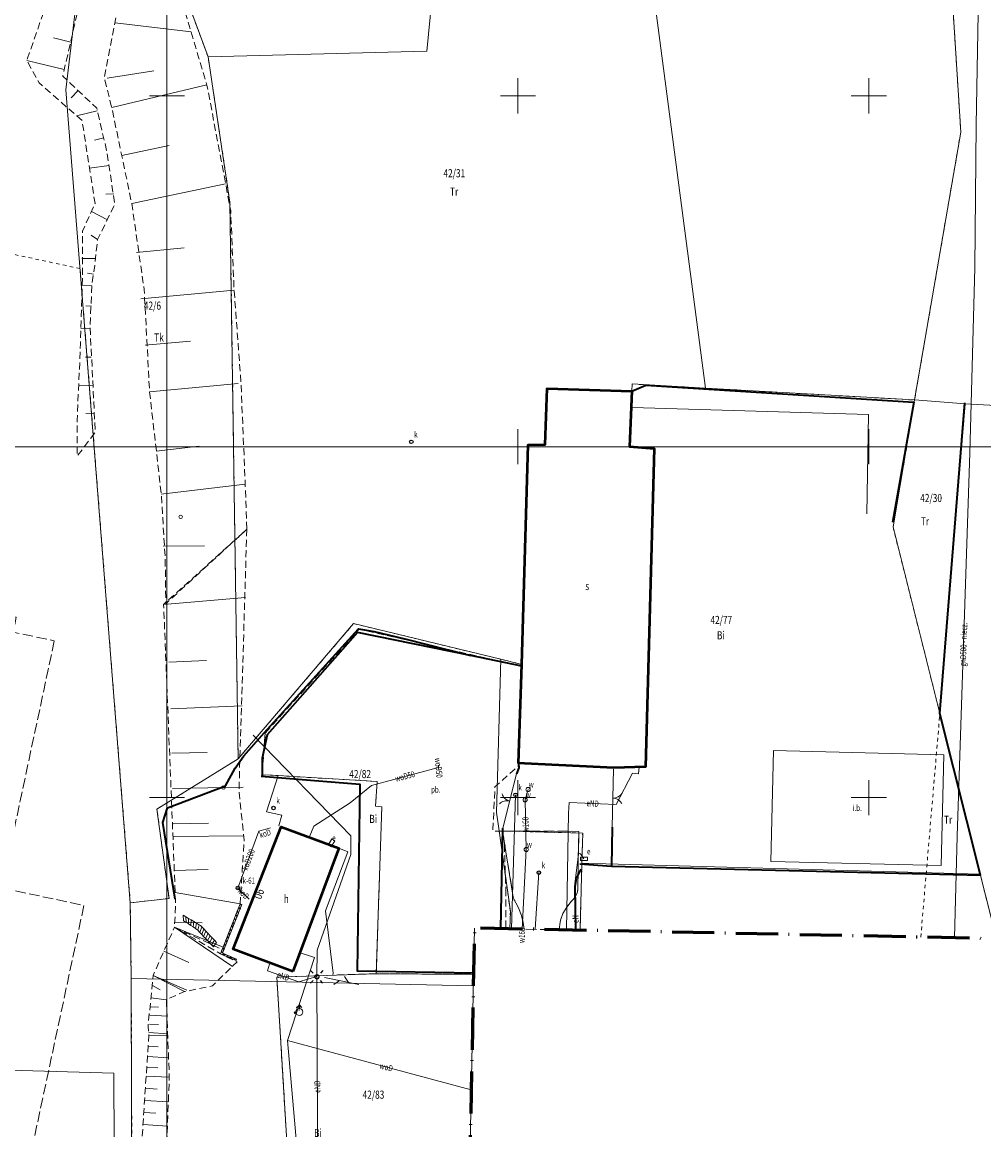
# Model space of a CAD drawing. Extents: x 6570206 to 6570776, y 5569494 to 5570109.
# Drawn here: x 6570379 to 6570516, y 5569653 to 5569811 of the extents above; entities that cross this region are included whole.
import ezdxf
from ezdxf.enums import TextEntityAlignment as Align

# ---------------------------------------------------------------- set-up
doc = ezdxf.new("R2010")
doc.units = 0
doc.header["$MEASUREMENT"] = 0
for name, pattern in [('0.5_0.5', [1.5, 0.5, -0.5, 0.5]), ('1.0_0.5', [1.5, 1, -0.5]), ('1.5_0.5', [2, 1.5, -0.5]), ('GSP', [3, 2, -0.5, 0, -0.5]), ('PRGP01', [3.5, 2, -0.75, 0, -0.75])]:
    doc.linetypes.add(name, pattern=pattern)
doc.layers.get('0').update_dxf_attribs({"linetype": 'CONTINUOUS', "lineweight": 5})
for name, color, linetype in [('BUDOWLE_URZADZENIA_O_TEKSTY', 7, 'CONTINUOUS'), ('ENERG_LINIE', 7, 'CONTINUOUS'), ('ENERG_PUNKTY', 7, 'CONTINUOUS'), ('ENERG_TEKSTY', 7, 'CONTINUOUS'), ('GAZ_LINIE', 7, 'CONTINUOUS'), ('GAZ_TEKSTY', 7, 'CONTINUOUS'), ('GRUNTY_TEKSTY', 7, 'CONTINUOUS'), ('KANAL_LINIE', 7, 'CONTINUOUS'), ('KANAL_PUNKTY', 7, 'CONTINUOUS'), ('KANAL_TEKSTY_LYR', 7, 'CONTINUOUS'), ('KANAL_TEKSTY_P', 7, 'CONTINUOUS'), ('KOM_TRANS_O_TEKSTY', 7, 'CONTINUOUS'), ('LINIE_BUD', 7, 'CONTINUOUS'), ('LINIE_BUD_URZ', 7, 'CONTINUOUS'), ('LINIE_GRUNTY', 7, 'CONTINUOUS'), ('LINIE_TEREN_RZEZBA', 7, 'CONTINUOUS'), ('OBRYSY_BUD_URZ', 7, 'CONTINUOUS'), ('OBRYSY_TEREN_RZEZBA', 7, 'CONTINUOUS'), ('OGRODZENIA_BDOT', 7, 'CONTINUOUS'), ('OTKC', 7, 'CONTINUOUS'), ('OTKJ', 7, 'CONTINUOUS'), ('OTKK', 7, 'CONTINUOUS'), ('OTKS', 7, 'CONTINUOUS'), ('OTKU', 7, 'CONTINUOUS'), ('TEKSTY_BUD', 7, 'CONTINUOUS'), ('TEKSTY_GRUNTY', 7, 'CONTINUOUS'), ('TEL_LINIE', 7, 'CONTINUOUS'), ('TEL_PUNKTY', 7, 'CONTINUOUS'), ('WODA_LINIE', 7, 'CONTINUOUS'), ('WODA_PUNKTY', 7, 'CONTINUOUS'), ('WODA_TEKSTY', 7, 'CONTINUOUS')]:
    doc.layers.add(name, color=color, linetype=linetype)
doc.layers.add('ZAKRES', color=202, linetype='PRGP01', lineweight=70)
doc.styles.get("Standard").update_dxf_attribs({"font": 'romans.shx', "width": 0.75, "oblique": 10})
doc.linetypes.add('902-500', pattern='A,3.75,[4,SYMBOLE.shx,S=1,R=0,X=0,Y=0],3.75', length=7.5)

# ---------------------------------------------------------------- blocks, each defined once
blk = doc.blocks.new('905')
at = {"color": 0, "linetype": 'Continuous', "lineweight": 0}
for centre, start, end in [((-1.5, 0), 0, 60), ((1.5, 0), 120, 180)]:
    blk.add_arc(centre, 1.5, start, end, dxfattribs=at)
blk = doc.blocks.new('G7U')
at = {"linetype": 'Continuous', "lineweight": 13}
h = blk.add_hatch(color=0, dxfattribs=at)
edge = h.paths.add_edge_path()
edge.add_arc((0, 0), 0.188, 0, 360)
blk = doc.blocks.new('506')
at = {"color": 0, "linetype": 'Continuous', "lineweight": 13}
blk.add_circle((0, 0), 0.3, dxfattribs=at)
blk = doc.blocks.new('513')
at = {"color": 0, "linetype": 'Continuous', "lineweight": 13}
for p, q in [((0, 1), (-0.354, 0.646)), ((0, 0.5), (0, 1)), ((0, 1), (0.354, 0.646))]:
    blk.add_line(p, q, dxfattribs=at)
blk.add_circle((0, 0), 0.5, dxfattribs=at)
blk = doc.blocks.new('510')
at = {"color": 0, "linetype": 'Continuous', "lineweight": 0}
blk.add_circle((0, 0), 0.25, dxfattribs=at)
blk = doc.blocks.new('521')
at = {"color": 0, "linetype": 'Continuous', "lineweight": 0}
for p, q in [((0.75, 0), (5.75, 0)), ((2.957, 0), (2.25, -0.707)), ((4.25, 0), (3.543, 0.707))]:
    blk.add_line(p, q, dxfattribs=at)
blk = doc.blocks.new('SUSM01_n')
at = {"color": 0, "linetype": 'ByBlock', "lineweight": -2}
for p, q in [((-0.88, 0.91), (-0.53, 0.55)), ((0.88, 0.91), (0.53, 0.55)), ((-0.88, -0.86), (-0.53, -0.51)), ((0.53, -0.51), (0.88, -0.86))]:
    blk.add_line(p, q, dxfattribs=at)
blk.add_circle((-0.01, 0.01), 0.3)
blk = doc.blocks.new('504')
at = {"color": 0, "linetype": 'Continuous', "lineweight": 13}
blk.add_lwpolyline([(-0.5, 0.25), (0.5, 0.25), (0.5, -0.25), (-0.5, -0.25)], close=True, dxfattribs=at)
blk = doc.blocks.new('SUUS15')
at = {"linetype": 'Continuous', "lineweight": -2}
blk.add_circle((0, 0), 0.25, dxfattribs=at)

msp = doc.modelspace()

# ---------------------------------------------------------------- linework, layer by layer
at = {"color": 7, "linetype": 'Continuous', "lineweight": 18, "flags": 128}
for points in [[(6570294.9, 5569940.09), (6570298.32, 5569952.05), (6570310.33, 5570000), (6570312.02, 5570000), (6570400, 5570000), (6570400, 5569750)], [(6570400, 5569800), (6570400, 5569802.5)], [(6570450, 5569800), (6570450, 5569802.5)], [(6570500, 5569800), (6570500, 5569802.5)], [(6570397.5, 5569800), (6570400, 5569800)], [(6570400, 5569800), (6570402.5, 5569800)], [(6570400, 5569797.5), (6570400, 5569800)], [(6570447.5, 5569800), (6570450, 5569800)], [(6570450, 5569800), (6570452.5, 5569800)], [(6570450, 5569797.5), (6570450, 5569800)], [(6570497.5, 5569800), (6570500, 5569800)], [(6570500, 5569800), (6570502.5, 5569800)], [(6570500, 5569797.5), (6570500, 5569800)], [(6570400, 5569750), (6570400, 5569752.5)], [(6570450, 5569750), (6570450, 5569752.5)], [(6570500, 5569750), (6570500, 5569752.5)], [(6570247.55, 5569750), (6570400, 5569750), (6570400, 5569506.6)], [(6570397.5, 5569750), (6570400, 5569750)], [(6570400, 5569506.6), (6570400, 5569750), (6570702, 5569750)], [(6570400, 5569750), (6570402.5, 5569750)], [(6570400, 5569747.5), (6570400, 5569750)], [(6570447.5, 5569750), (6570450, 5569750)], [(6570450, 5569750), (6570452.5, 5569750)], [(6570450, 5569747.5), (6570450, 5569750)], [(6570497.5, 5569750), (6570500, 5569750)], [(6570500, 5569750), (6570502.5, 5569750)], [(6570500, 5569747.5), (6570500, 5569750)], [(6570400, 5569700), (6570400, 5569702.5)], [(6570450, 5569700), (6570450, 5569702.5)], [(6570500, 5569700), (6570500, 5569702.5)], [(6570397.5, 5569700), (6570400, 5569700)], [(6570400, 5569700), (6570402.5, 5569700)], [(6570400, 5569697.5), (6570400, 5569700)], [(6570447.5, 5569700), (6570450, 5569700)], [(6570450, 5569700), (6570452.5, 5569700)], [(6570450, 5569697.5), (6570450, 5569700)], [(6570497.5, 5569700), (6570500, 5569700)], [(6570500, 5569700), (6570502.5, 5569700)], [(6570500, 5569697.5), (6570500, 5569700)]]:
    msp.add_lwpolyline(points, dxfattribs=at)
at = {"color": 7, "linetype": 'Continuous', "lineweight": 18}
for points in [[(6570702, 5569750), (6570400, 5569750), (6570400, 5570000), (6570725.56, 5570000)], [(6570400, 5569750), (6570247.55, 5569750)], [(6570443.81, 5569681.4), (6570440.5, 5569515.38)]]:
    msp.add_lwpolyline(points, dxfattribs=at)
at = {"layer": 'ENERG_LINIE', "color": 10, "linetype": 'Continuous', "lineweight": 18, "flags": 128}
for points in [[(6570426.14, 5569599.19), (6570426.23, 5569601.16), (6570426.26, 5569601.65), (6570427.41, 5569625.26), (6570422.39, 5569629.8), (6570421.51, 5569643.12), (6570421.35, 5569674.48), (6570421.4, 5569678.27), (6570426.18, 5569691.91), (6570426.18, 5569694.53), (6570412.26, 5569708.88)], [(6570457.22, 5569697.8), (6570457.3, 5569699.32), (6570464, 5569699), (6570466.31, 5569703.46), (6570467.19, 5569703.38), (6570467.26, 5569704.38)], [(6570456.91, 5569681.14), (6570457.22, 5569697.8)], [(6570459.4, 5569691.28), (6570458.91, 5569691.98), (6570458.62, 5569692.06), (6570458.5, 5569690.77), (6570458.09, 5569687.77), (6570458.18, 5569681.45), (6570458.18, 5569681.11)], [(6570414.62, 5569676.27), (6570414.34, 5569675.32), (6570418.8, 5569673.73), (6570421.35, 5569674.48)], [(6570369.34, 5569523.88), (6570387.46, 5569544.41), (6570387.43, 5569565.1), (6570388.24, 5569570.34), (6570389.99, 5569578.81), (6570389.87, 5569606.86), (6570392.63, 5569619.52), (6570392.43, 5569660.71), (6570370.95, 5569661.35), (6570354.27, 5569663.2), (6570351.92, 5569664.35)]]:
    msp.add_lwpolyline(points, dxfattribs=at)
at = {"layer": 'ENERG_LINIE', "color": 10, "linetype": 'Continuous', "lineweight": 35, "flags": 128}
msp.add_lwpolyline([(6570458.25, 5569681.11), (6570458.16, 5569687.37), (6570458.33, 5569688.45), (6570459, 5569689.82)], dxfattribs=at)
at = {"layer": 'GAZ_LINIE', "color": 50, "linetype": 'Continuous', "lineweight": 18, "flags": 128}
msp.add_lwpolyline([(6570512.22, 5569680.02), (6570512.6, 5569694.5), (6570514.41, 5569749.13), (6570515.12, 5569775.48), (6570515.28, 5569795.88), (6570516.44, 5569859.49), (6570517.32, 5569909.71), (6570518.15, 5569954.64), (6570518.89, 5569999.19)], dxfattribs=at)
at = {"layer": 'KANAL_LINIE', "color": 36, "linetype": 'Continuous', "lineweight": 18, "flags": 128}
for points in [[(6570449.08, 5569681.29), (6570449.66, 5569700.39)], [(6570449.66, 5569700.39), (6570449.08, 5569681.29)], [(6570410.1, 5569687.11), (6570413.11, 5569695.2)], [(6570414.76, 5569695.69), (6570413.11, 5569695.2)], [(6570452.48, 5569681.23), (6570452.98, 5569689.3)], [(6570452.98, 5569689.3), (6570452.48, 5569681.23)], [(6570411.7, 5569685.5), (6570410.1, 5569687.11)]]:
    msp.add_lwpolyline(points, dxfattribs=at)
at = {"layer": 'LINIE_BUD', "color": 7, "linetype": 'Continuous', "lineweight": 50, "flags": 128}
for points in [[(6570463.66, 5569704.25), (6570450.92, 5569704.88), (6570450.1, 5569704.91), (6570450.57, 5569718.98), (6570451.46, 5569750.25), (6570453.87, 5569750.32), (6570454.16, 5569758.28), (6570466.22, 5569757.9), (6570465.9, 5569750.05), (6570469.4, 5569749.73), (6570468.18, 5569704.39), (6570463.66, 5569704.25)], [(6570417.94, 5569675.22), (6570409.41, 5569678.38), (6570416.25, 5569695.85), (6570424.49, 5569692.8), (6570417.94, 5569675.22)]]:
    msp.add_lwpolyline(points, dxfattribs=at)
at = {"layer": 'LINIE_BUD_URZ', "color": 7, "linetype": 'Continuous', "lineweight": 18, "flags": 128}
for points in [[(6570409.82, 5569683.3), (6570409.63, 5569682.83)], [(6570409.84, 5569683.35), (6570409.82, 5569683.3)], [(6570409.82, 5569683.3), (6570409.97, 5569683.02)], [(6570410.02, 5569683.82), (6570409.84, 5569683.35)], [(6570409.84, 5569683.35), (6570409.99, 5569683.07)], [(6570410.18, 5569683.54), (6570409.99, 5569683.07)], [(6570410.04, 5569683.87), (6570410.02, 5569683.82)], [(6570410.02, 5569683.82), (6570410.18, 5569683.54)], [(6570410.22, 5569684.34), (6570410.04, 5569683.87)], [(6570410.04, 5569683.87), (6570410.2, 5569683.59)], [(6570410.2, 5569683.59), (6570410.18, 5569683.54)], [(6570410.38, 5569684.06), (6570410.2, 5569683.59)], [(6570410.25, 5569684.4), (6570410.22, 5569684.34)], [(6570410.22, 5569684.34), (6570410.38, 5569684.06)], [(6570410.43, 5569684.86), (6570410.25, 5569684.4)], [(6570410.25, 5569684.4), (6570410.41, 5569684.11)], [(6570410.41, 5569684.11), (6570410.38, 5569684.06)], [(6570410.59, 5569684.58), (6570410.41, 5569684.11)], [(6570410.43, 5569684.86), (6570410.59, 5569684.58)], [(6570410.66, 5569684.75), (6570410.59, 5569684.58)], [(6570409.2, 5569681.73), (6570409.02, 5569681.27)], [(6570409.22, 5569681.79), (6570409.2, 5569681.73)], [(6570409.2, 5569681.73), (6570409.35, 5569681.46)], [(6570409.41, 5569682.25), (6570409.22, 5569681.79)], [(6570409.22, 5569681.79), (6570409.37, 5569681.51)], [(6570409.55, 5569681.98), (6570409.37, 5569681.51)], [(6570409.43, 5569682.31), (6570409.41, 5569682.25)], [(6570409.41, 5569682.25), (6570409.55, 5569681.98)], [(6570409.61, 5569682.78), (6570409.43, 5569682.31)], [(6570409.43, 5569682.31), (6570409.58, 5569682.03)], [(6570409.58, 5569682.03), (6570409.55, 5569681.98)], [(6570409.76, 5569682.49), (6570409.58, 5569682.03)], [(6570409.63, 5569682.83), (6570409.61, 5569682.78)], [(6570409.61, 5569682.78), (6570409.76, 5569682.49)], [(6570409.63, 5569682.83), (6570409.78, 5569682.55)], [(6570409.78, 5569682.55), (6570409.76, 5569682.49)], [(6570409.97, 5569683.02), (6570409.78, 5569682.55)], [(6570409.99, 5569683.07), (6570409.97, 5569683.02)], [(6570408.59, 5569680.17), (6570408.4, 5569679.7)], [(6570408.61, 5569680.22), (6570408.59, 5569680.17)], [(6570408.59, 5569680.17), (6570408.72, 5569679.89)], [(6570408.79, 5569680.69), (6570408.61, 5569680.22)], [(6570408.61, 5569680.22), (6570408.75, 5569679.95)], [(6570408.93, 5569680.41), (6570408.75, 5569679.95)], [(6570408.81, 5569680.74), (6570408.79, 5569680.69)], [(6570408.79, 5569680.69), (6570408.93, 5569680.41)], [(6570409, 5569681.21), (6570408.81, 5569680.74)], [(6570408.81, 5569680.74), (6570408.95, 5569680.47)], [(6570408.95, 5569680.47), (6570408.93, 5569680.41)], [(6570409.14, 5569680.93), (6570408.95, 5569680.47)], [(6570409.02, 5569681.27), (6570409, 5569681.21)], [(6570409, 5569681.21), (6570409.14, 5569680.93)], [(6570409.02, 5569681.27), (6570409.16, 5569680.99)], [(6570409.16, 5569680.99), (6570409.14, 5569680.93)], [(6570409.35, 5569681.46), (6570409.16, 5569680.99)], [(6570409.37, 5569681.51), (6570409.35, 5569681.46)], [(6570407.97, 5569678.6), (6570407.79, 5569678.14)], [(6570408, 5569678.66), (6570407.97, 5569678.6)], [(6570407.97, 5569678.6), (6570408.1, 5569678.33)], [(6570408.18, 5569679.13), (6570408, 5569678.66)], [(6570408, 5569678.66), (6570408.13, 5569678.39)], [(6570408.31, 5569678.85), (6570408.13, 5569678.39)], [(6570408.2, 5569679.18), (6570408.18, 5569679.13)], [(6570408.18, 5569679.13), (6570408.31, 5569678.85)], [(6570408.38, 5569679.65), (6570408.2, 5569679.18)], [(6570408.2, 5569679.18), (6570408.33, 5569678.91)], [(6570408.33, 5569678.91), (6570408.31, 5569678.85)], [(6570408.52, 5569679.37), (6570408.33, 5569678.91)], [(6570408.4, 5569679.7), (6570408.38, 5569679.65)], [(6570408.38, 5569679.65), (6570408.52, 5569679.37)], [(6570408.4, 5569679.7), (6570408.54, 5569679.43)], [(6570408.54, 5569679.43), (6570408.52, 5569679.37)], [(6570408.72, 5569679.89), (6570408.54, 5569679.43)], [(6570408.75, 5569679.95), (6570408.72, 5569679.89)], [(6570407.77, 5569678.08), (6570407.63, 5569677.73), (6570407.74, 5569677.68)], [(6570407.74, 5569677.68), (6570408.41, 5569677.63)], [(6570407.74, 5569677.68), (6570407.8, 5569677.66)], [(6570407.79, 5569678.14), (6570407.77, 5569678.08)], [(6570407.77, 5569678.08), (6570407.91, 5569677.89)], [(6570407.79, 5569678.14), (6570407.91, 5569677.89)], [(6570407.8, 5569677.66), (6570408.46, 5569677.61)], [(6570407.8, 5569677.66), (6570408.26, 5569677.46)], [(6570407.91, 5569677.89), (6570407.92, 5569677.87)], [(6570407.92, 5569677.87), (6570407.91, 5569677.85), (6570407.95, 5569677.83)], [(6570408.1, 5569678.33), (6570407.92, 5569677.87)], [(6570407.92, 5569677.87), (6570407.95, 5569677.83)], [(6570407.95, 5569677.83), (6570408.41, 5569677.63)], [(6570408.13, 5569678.39), (6570408.1, 5569678.33)], [(6570408.26, 5569677.46), (6570408.92, 5569677.41)], [(6570408.26, 5569677.46), (6570408.31, 5569677.44)], [(6570408.31, 5569677.44), (6570408.97, 5569677.38)], [(6570408.31, 5569677.44), (6570408.77, 5569677.25)], [(6570408.41, 5569677.63), (6570408.46, 5569677.61)], [(6570408.46, 5569677.61), (6570408.92, 5569677.41)], [(6570408.77, 5569677.25), (6570409.43, 5569677.18)], [(6570408.77, 5569677.25), (6570408.83, 5569677.22)], [(6570408.83, 5569677.22), (6570409.48, 5569677.16)], [(6570408.83, 5569677.22), (6570409.29, 5569677.03)], [(6570408.92, 5569677.41), (6570408.97, 5569677.38)], [(6570408.97, 5569677.38), (6570409.43, 5569677.18)], [(6570409.29, 5569677.03), (6570409.91, 5569676.97)], [(6570409.29, 5569677.03), (6570409.34, 5569677.01)], [(6570409.34, 5569677.01), (6570409.91, 5569676.97)], [(6570409.34, 5569677.01), (6570409.81, 5569676.81)], [(6570409.43, 5569677.18), (6570409.48, 5569677.16)], [(6570409.48, 5569677.16), (6570409.91, 5569676.97)], [(6570409.81, 5569676.81), (6570409.91, 5569676.97)], [(6570409.81, 5569676.81), (6570409.88, 5569676.78)]]:
    msp.add_lwpolyline(points, dxfattribs=at)
at = {"layer": 'LINIE_GRUNTY', "color": 7, "linetype": 'Continuous', "lineweight": 18, "flags": 128}
for points in [[(6570437.03, 5569806.36), (6570443.89, 5569876.66)], [(6570392.99, 5569863.25), (6570385.61, 5569800.88)], [(6570509.16, 5569856.91), (6570513.1, 5569794.81)], [(6570476.75, 5569758.34), (6570466.35, 5569837.58)], [(6570405.87, 5569805.54), (6570395.81, 5569832.73)], [(6570405.87, 5569805.54), (6570437.03, 5569806.36)], [(6570408.98, 5569784.8), (6570405.87, 5569805.54)], [(6570385.61, 5569800.88), (6570394.77, 5569685.01)], [(6570513.1, 5569794.81), (6570506.51, 5569756.66)], [(6570410.14, 5569705.51), (6570408.98, 5569784.8)], [(6570454.16, 5569758.28), (6570453.87, 5569750.32)], [(6570466.22, 5569757.9), (6570454.16, 5569758.28)], [(6570466.26, 5569758.94), (6570466.22, 5569757.9)], [(6570476.75, 5569758.34), (6570466.26, 5569758.94)], [(6570506.51, 5569756.66), (6570476.75, 5569758.34)], [(6570506.51, 5569756.66), (6570503.45, 5569738.56)], [(6570506.51, 5569756.66), (6570513.73, 5569756.09)], [(6570510.12, 5569711.99), (6570513.73, 5569756.09)], [(6570575.01, 5569752.79), (6570513.73, 5569756.09)], [(6570451.46, 5569750.25), (6570450.57, 5569718.98)], [(6570453.87, 5569750.32), (6570451.46, 5569750.25)], [(6570503.45, 5569738.56), (6570510.12, 5569711.99)], [(6570426.59, 5569724.8), (6570410.14, 5569705.51)], [(6570447.59, 5569719.71), (6570426.59, 5569724.8)], [(6570447.59, 5569719.71), (6570446.97, 5569697.87)], [(6570450.57, 5569718.98), (6570447.59, 5569719.71)], [(6570510.12, 5569711.99), (6570515.86, 5569689.09)], [(6570410.14, 5569705.51), (6570398.57, 5569698.36)], [(6570398.57, 5569698.36), (6570400.3, 5569685.62)], [(6570446.97, 5569697.87), (6570447.33, 5569695.26)], [(6570447.33, 5569695.26), (6570448.93, 5569683.75)], [(6570447.33, 5569695.26), (6570459.23, 5569694.94)], [(6570459.23, 5569694.94), (6570459.12, 5569690.67)], [(6570459.12, 5569690.67), (6570458.86, 5569681.1)], [(6570459.12, 5569690.67), (6570515.86, 5569689.09)], [(6570515.86, 5569689.09), (6570518.17, 5569679.9)], [(6570400.3, 5569685.62), (6570394.77, 5569685.01)], [(6570394.77, 5569685.01), (6570394.91, 5569674.23)], [(6570448.93, 5569683.75), (6570448.86, 5569681.3)], [(6570394.91, 5569674.23), (6570394.97, 5569655.65)], [(6570394.91, 5569674.23), (6570443.65, 5569673.19)], [(6570394.97, 5569655.65), (6570395.06, 5569631.22)]]:
    msp.add_lwpolyline(points, dxfattribs=at)
at = {"layer": 'LINIE_GRUNTY', "color": 90, "linetype": '0.5_0.5', "lineweight": 18, "flags": 128}
for points in [[(6570509.16, 5569856.91), (6570513.1, 5569794.81)], [(6570405.87, 5569805.54), (6570395.81, 5569832.73)], [(6570408.98, 5569784.8), (6570405.87, 5569805.54)], [(6570513.1, 5569794.81), (6570506.51, 5569756.66)], [(6570410.14, 5569705.51), (6570408.98, 5569784.8)], [(6570387.62, 5569775.39), (6570373.81, 5569778.34)], [(6570394.77, 5569685.01), (6570387.62, 5569775.39)], [(6570453.87, 5569750.32), (6570454.16, 5569758.28)], [(6570454.16, 5569758.28), (6570466.22, 5569757.9)], [(6570466.22, 5569757.9), (6570466.26, 5569758.94)], [(6570466.26, 5569758.94), (6570476.75, 5569758.34)], [(6570476.75, 5569758.34), (6570506.51, 5569756.66)], [(6570506.51, 5569756.66), (6570503.45, 5569738.56)], [(6570450.57, 5569718.98), (6570451.46, 5569750.25)], [(6570451.46, 5569750.25), (6570453.87, 5569750.32)], [(6570503.45, 5569738.56), (6570510.12, 5569711.99)], [(6570410.14, 5569705.51), (6570426.59, 5569724.8)], [(6570426.59, 5569724.8), (6570447.59, 5569719.71)], [(6570447.59, 5569719.71), (6570450.57, 5569718.98)], [(6570507.4, 5569680.11), (6570510.12, 5569711.99)], [(6570510.12, 5569711.99), (6570518.17, 5569679.9)], [(6570398.57, 5569698.36), (6570410.14, 5569705.51)], [(6570400.3, 5569685.62), (6570398.57, 5569698.36)], [(6570447.33, 5569695.26), (6570448.93, 5569683.75)], [(6570459.23, 5569694.94), (6570447.33, 5569695.26)], [(6570459.12, 5569690.67), (6570459.23, 5569694.94)], [(6570458.86, 5569681.1), (6570459.12, 5569690.67)], [(6570394.77, 5569685.01), (6570400.3, 5569685.62)], [(6570394.77, 5569685.01), (6570394.91, 5569674.23)], [(6570448.86, 5569681.3), (6570448.93, 5569683.75)], [(6570394.91, 5569674.23), (6570394.97, 5569655.65)], [(6570394.97, 5569655.65), (6570395.06, 5569631.22)]]:
    msp.add_lwpolyline(points, dxfattribs=at)
at = {"layer": 'LINIE_TEREN_RZEZBA', "color": 7, "linetype": 'Continuous', "lineweight": 18, "flags": 128}
for points in [[(6570392.62, 5569810.42), (6570403.43, 5569809.12)], [(6570386.29, 5569807.67), (6570383.82, 5569808.25)], [(6570385.37, 5569803.78), (6570380.03, 5569805.03)], [(6570391.46, 5569802.5), (6570398.14, 5569803.59)], [(6570387.35, 5569800.75), (6570386.37, 5569799.71)], [(6570392.13, 5569798.36), (6570405.7, 5569801.56)], [(6570390.07, 5569797.89), (6570387.09, 5569797.17)], [(6570391.01, 5569794), (6570389.69, 5569793.68)], [(6570393.55, 5569791.51), (6570400.3, 5569792.92)], [(6570391.78, 5569790.08), (6570388.95, 5569789.68)], [(6570392.43, 5569786.06), (6570391.27, 5569786.01)], [(6570394.98, 5569784.66), (6570408.36, 5569787.45)], [(6570391.51, 5569782.33), (6570389.24, 5569783.5)], [(6570390.12, 5569779.53), (6570389.19, 5569780.16)], [(6570395.67, 5569777.7), (6570402.45, 5569778.33)], [(6570389.87, 5569776.82), (6570387.89, 5569776.82)], [(6570389.53, 5569774.59), (6570388.66, 5569774.74)], [(6570389.29, 5569772.93), (6570387.84, 5569773)], [(6570396.28, 5569771.07), (6570409.57, 5569772.31)], [(6570389.24, 5569770.05), (6570388.42, 5569770.09)], [(6570389.04, 5569766.78), (6570387.73, 5569766.83)], [(6570396.9, 5569764.45), (6570403.37, 5569765.05)], [(6570389.22, 5569762.78), (6570388.41, 5569762.74)], [(6570389.42, 5569758.79), (6570387.41, 5569758.69)], [(6570397.52, 5569757.83), (6570410.15, 5569759)], [(6570389.61, 5569754.79), (6570388.43, 5569754.73)], [(6570398.46, 5569749.35), (6570404.57, 5569750.08)], [(6570399.19, 5569743.26), (6570411.15, 5569744.68)], [(6570399.44, 5569735.82), (6570405.35, 5569735.88)], [(6570399.53, 5569727.53), (6570411.18, 5569728.51)], [(6570400.27, 5569719.31), (6570405.64, 5569719.54)], [(6570400.56, 5569712.63), (6570410.7, 5569713.07)], [(6570400.71, 5569706.34), (6570405.74, 5569706.43)], [(6570400.8, 5569701.3), (6570410.84, 5569701.49)], [(6570400.9, 5569696.26), (6570405.9, 5569696.35)], [(6570400.93, 5569694.47), (6570410.93, 5569694.55)], [(6570401.08, 5569689.62), (6570405.86, 5569689.77)], [(6570401.17, 5569686.45), (6570410.43, 5569684.86)], [(6570401.08, 5569682.23), (6570405, 5569682.15)], [(6570401.07, 5569681.53), (6570409.33, 5569675.92)], [(6570401.07, 5569681.53), (6570408, 5569678.66)], [(6570399.55, 5569678.1), (6570403.12, 5569676.52)], [(6570398.03, 5569674.65), (6570402.5, 5569672.35)], [(6570398.04, 5569674.66), (6570402.85, 5569672.54)], [(6570397.94, 5569673.22), (6570399.01, 5569672.59)], [(6570397.7, 5569671.44), (6570399.92, 5569671.2)], [(6570397.64, 5569670.2), (6570398.8, 5569670.14)], [(6570397.5, 5569667.73), (6570398.78, 5569667.66)], [(6570397.57, 5569668.97), (6570400.02, 5569668.83)], [(6570397.41, 5569666.06), (6570400.13, 5569666.16)], [(6570397.43, 5569666.5), (6570400.12, 5569666.35)], [(6570397.32, 5569664.57), (6570398.75, 5569664.48)], [(6570397.23, 5569663.08), (6570400.24, 5569662.9)], [(6570397.15, 5569661.58), (6570398.71, 5569661.49)], [(6570397.07, 5569660.28), (6570400.33, 5569660.17)], [(6570396.95, 5569658.57), (6570398.61, 5569658.45)], [(6570396.83, 5569656.85), (6570400.2, 5569656.62)], [(6570396.72, 5569655.13), (6570398.43, 5569655.01)], [(6570396.6, 5569653.41), (6570400.08, 5569653.17)]]:
    msp.add_lwpolyline(points, dxfattribs=at)
at = {"layer": 'OBRYSY_BUD_URZ', "color": 7, "linetype": 'Continuous', "lineweight": 18, "flags": 128}
for points in [[(6570510.67, 5569706.11), (6570510.29, 5569690.33), (6570486.05, 5569690.91), (6570486.43, 5569706.69), (6570510.67, 5569706.11)], [(6570409.91, 5569676.97), (6570409.88, 5569676.78), (6570407.63, 5569677.73), (6570410.43, 5569684.86), (6570410.66, 5569684.75), (6570407.91, 5569677.85), (6570409.91, 5569676.97)]]:
    msp.add_lwpolyline(points, dxfattribs=at)
at = {"layer": 'OBRYSY_TEREN_RZEZBA', "color": 7, "linetype": '1.0_0.5', "lineweight": 18, "flags": 128}
for points in [[(6570397.83, 5569829.24), (6570400.23, 5569824.64), (6570394.21, 5569818.72), (6570391.19, 5569820.2), (6570393.72, 5569824.81), (6570392.27, 5569826.1), (6570389.45, 5569826.51), (6570388.92, 5569821.16), (6570387.18, 5569811.57), (6570385.15, 5569802.83), (6570389.99, 5569798.24), (6570391.41, 5569792.22), (6570392.57, 5569784.56), (6570390.12, 5569779.53), (6570389.71, 5569775.81), (6570389.29, 5569772.93), (6570389.05, 5569766.98), (6570389.79, 5569752.06), (6570389.77, 5569752.03), (6570387.22, 5569748.66), (6570387.2, 5569753.75), (6570387.68, 5569764.65), (6570387.95, 5569774.04), (6570387.98, 5569780.73), (6570389.75, 5569784.67), (6570387.91, 5569796.48), (6570381.8, 5569801.85), (6570380.03, 5569805.03), (6570384.16, 5569816.92), (6570386.99, 5569829.84), (6570394.4, 5569831.19), (6570397.83, 5569829.24)], [(6570411.38, 5569738.23), (6570399.83, 5569727.63), (6570399.75, 5569734.04), (6570399.19, 5569743.26), (6570397.52, 5569757.83), (6570396.76, 5569772.41), (6570394.98, 5569784.66), (6570392.13, 5569798.36), (6570391.07, 5569802.59), (6570394.21, 5569818.72), (6570400.24, 5569824.55), (6570401.16, 5569816.86), (6570404.45, 5569805.68), (6570405.7, 5569801.53), (6570408.36, 5569787.45), (6570409.08, 5569783.65), (6570409.57, 5569772.31), (6570410.54, 5569759.18), (6570411.15, 5569744.68), (6570411.38, 5569738.23)], [(6570410.43, 5569684.86), (6570407.87, 5569678.34), (6570401.07, 5569681.53), (6570401.24, 5569684.66), (6570399.53, 5569727.53), (6570411.38, 5569738.23), (6570410.26, 5569701), (6570410.99, 5569693.94), (6570410.43, 5569684.86)], [(6570407.14, 5569619.43), (6570405.31, 5569607.87), (6570398.78, 5569608.34), (6570398.47, 5569616.34), (6570397.78, 5569630.55), (6570395.53, 5569632.27), (6570397.02, 5569638.79), (6570396.3, 5569649.03), (6570397.41, 5569666.06), (6570397.31, 5569667.42), (6570398.03, 5569674.65), (6570401.07, 5569681.53), (6570407.63, 5569677.73), (6570409.99, 5569676.6), (6570406.47, 5569673.15), (6570402.5, 5569672.35), (6570399.92, 5569671.2), (6570400.33, 5569660.17), (6570399.32, 5569633.22), (6570411.92, 5569632.04), (6570412.15, 5569626.16), (6570409.96, 5569621.92), (6570407.14, 5569619.43)]]:
    msp.add_lwpolyline(points, dxfattribs=at)
at = {"layer": 'OGRODZENIA_BDOT', "color": 7, "linetype": '902-500', "lineweight": 35, "flags": 128}
for points in [[(6570466.22, 5569757.9), (6570468.23, 5569758.77), (6570506.4, 5569756.35), (6570503.35, 5569739.22)], [(6570510.12, 5569711.99), (6570513.69, 5569756.27)], [(6570401.17, 5569685.54), (6570399.43, 5569696.45), (6570400.08, 5569698.53), (6570408.36, 5569701.69), (6570409.74, 5569704.19), (6570410.94, 5569705.95), (6570413.84, 5569709.25), (6570427.28, 5569724.07), (6570429.5, 5569723.68), (6570433.88, 5569722.6), (6570443.23, 5569720.24)], [(6570450.54, 5569718.75), (6570443.23, 5569720.24), (6570427.17, 5569723.51), (6570414.3, 5569708.93), (6570413.57, 5569705.64), (6570413.56, 5569703.07)], [(6570458.82, 5569690.54), (6570463.33, 5569690.24), (6570515.92, 5569688.93), (6570510.12, 5569711.99)], [(6570450.1, 5569704.91), (6570450.11, 5569704.25), (6570449.78, 5569703.4)], [(6570413.44, 5569703.03), (6570427.46, 5569701.91), (6570427.08, 5569675.33), (6570443.68, 5569675.04)], [(6570447.58, 5569681.32), (6570447.86, 5569695.62)], [(6570463.43, 5569695.8), (6570463.33, 5569690.24)]]:
    msp.add_lwpolyline(points, dxfattribs=at)
at = {"layer": 'OGRODZENIA_BDOT', "color": 7, "linetype": 'Continuous', "lineweight": 18, "flags": 128}
for points in [[(6570463.64, 5569704.04), (6570463.43, 5569695.8)], [(6570447.86, 5569695.62), (6570449.78, 5569703.4)]]:
    msp.add_lwpolyline(points, dxfattribs=at)
at = {"layer": 'OTKC', "color": 7, "linetype": '1.0_0.5', "lineweight": 18, "flags": 128}
for points in [[(6570443.68, 5569674.81), (6570429.83, 5569674.9), (6570430.61, 5569698.7), (6570429.73, 5569698.8), (6570429.96, 5569702.29), (6570413.54, 5569703.26), (6570414.01, 5569709.22), (6570427.37, 5569723.99), (6570450.55, 5569718.73), (6570450.08, 5569704.92), (6570450.06, 5569704.51), (6570446.73, 5569701.54), (6570446.44, 5569695.23), (6570447.82, 5569695.21), (6570448.06, 5569693.72), (6570448.28, 5569686.97)], [(6570442.49, 5569614.96), (6570438.42, 5569614.95), (6570427.84, 5569623.22), (6570421.27, 5569622.31), (6570418.32, 5569630.69), (6570415.65, 5569674.43), (6570429.83, 5569674.9), (6570443.68, 5569674.81)]]:
    msp.add_lwpolyline(points, dxfattribs=at)
at = {"layer": 'OTKC', "color": 7, "linetype": '1.0_0.5', "lineweight": 18}
msp.add_lwpolyline([(6570448.28, 5569686.97), (6570448.26, 5569681.31)], dxfattribs=at)
at = {"layer": 'OTKJ', "color": 7, "linetype": '1.5_0.5', "lineweight": 18, "flags": 128}
msp.add_lwpolyline([(6570455.97, 5569681.93), (6570455.9, 5569681.16), (6570450.87, 5569681.26), (6570450.76, 5569682.18), (6570450.51, 5569683.19), (6570450.19, 5569684.06), (6570449.94, 5569684.58), (6570449.49, 5569685.45), (6570449.33, 5569685.83), (6570448.06, 5569693.72), (6570447.82, 5569695.21), (6570452.71, 5569695.21), (6570458.69, 5569695.19), (6570458.6, 5569691.2), (6570458.61, 5569690.68), (6570458.57, 5569689.87), (6570458.52, 5569686.87), (6570458.43, 5569686.38), (6570458.21, 5569685.94), (6570457.92, 5569685.54), (6570457.59, 5569685.18), (6570456.95, 5569684.38), (6570456.41, 5569683.5), (6570456.05, 5569682.53), (6570455.97, 5569681.93)], dxfattribs=at)
at = {"layer": 'OTKK', "color": 7, "linetype": 'Continuous', "lineweight": 18, "flags": 128}
for points in [[(6570499.94, 5569754.59), (6570466.3, 5569755.57)], [(6570499.71, 5569740.42), (6570499.94, 5569754.59)], [(6570414.01, 5569709.22), (6570413.54, 5569703.26), (6570415.83, 5569703.14), (6570429.96, 5569702.29), (6570429.73, 5569698.8), (6570430.61, 5569698.7), (6570429.83, 5569674.9), (6570443.68, 5569674.81)], [(6570415.95, 5569695.97), (6570416.38, 5569697.48), (6570414.2, 5569697.95), (6570415.83, 5569703.14)], [(6570450.87, 5569681.26), (6570450.76, 5569682.18), (6570450.51, 5569683.19), (6570450.19, 5569684.06), (6570449.94, 5569684.58), (6570449.49, 5569685.45), (6570449.33, 5569685.83), (6570448.06, 5569693.72), (6570447.82, 5569695.21), (6570452.71, 5569695.21), (6570458.69, 5569695.19), (6570458.6, 5569691.2), (6570458.61, 5569690.68), (6570458.57, 5569689.87), (6570458.52, 5569686.87), (6570458.43, 5569686.38), (6570458.21, 5569685.94), (6570457.92, 5569685.54), (6570457.59, 5569685.18), (6570456.95, 5569684.38), (6570456.41, 5569683.5), (6570456.05, 5569682.53), (6570455.97, 5569681.93), (6570455.9, 5569681.16)], [(6570424.49, 5569692.8), (6570425.75, 5569692.29), (6570422.59, 5569683.85), (6570423.7, 5569674.98), (6570423.63, 5569674.69)], [(6570429.83, 5569674.9), (6570415.65, 5569674.43), (6570418.32, 5569630.69), (6570421.27, 5569622.31), (6570427.84, 5569623.22), (6570438.42, 5569614.95), (6570442.49, 5569614.96)]]:
    msp.add_lwpolyline(points, dxfattribs=at)
at = {"layer": 'OTKS', "color": 7, "linetype": 'Continuous', "lineweight": 18, "flags": 128}
for points in [[(6570402.33, 5569683.24), (6570402.71, 5569683.01)], [(6570402.33, 5569683.24), (6570402.38, 5569682.44), (6570402.72, 5569682.22)], [(6570402.71, 5569683.01), (6570403.09, 5569682.79)], [(6570402.71, 5569683.01), (6570402.72, 5569682.22)], [(6570402.72, 5569682.22), (6570403.06, 5569682)], [(6570403.09, 5569682.79), (6570403.06, 5569682)], [(6570403.06, 5569682), (6570403.4, 5569681.78)], [(6570403.09, 5569682.79), (6570403.47, 5569682.56)], [(6570403.47, 5569682.56), (6570403.4, 5569681.78)], [(6570403.4, 5569681.78), (6570403.74, 5569681.56)], [(6570403.47, 5569682.56), (6570403.85, 5569682.34)], [(6570403.85, 5569682.34), (6570403.74, 5569681.56)], [(6570403.85, 5569682.34), (6570404.23, 5569682.11)], [(6570404.23, 5569682.11), (6570404.08, 5569681.34)], [(6570404.23, 5569682.11), (6570404.61, 5569681.88)], [(6570404.61, 5569681.88), (6570404.39, 5569681.09)], [(6570404.61, 5569681.88), (6570404.77, 5569681.79), (6570404.95, 5569681.6)], [(6570403.74, 5569681.56), (6570404.08, 5569681.34)], [(6570404.08, 5569681.34), (6570404.27, 5569681.22), (6570404.39, 5569681.09)], [(6570404.39, 5569681.09), (6570404.67, 5569680.79)], [(6570404.95, 5569681.6), (6570404.67, 5569680.79)], [(6570404.67, 5569680.79), (6570404.95, 5569680.5)], [(6570404.95, 5569681.6), (6570405.25, 5569681.28)], [(6570405.25, 5569681.28), (6570404.95, 5569680.5)], [(6570404.95, 5569680.5), (6570405.23, 5569680.2)], [(6570405.56, 5569680.95), (6570405.23, 5569680.2)], [(6570405.23, 5569680.2), (6570405.51, 5569679.91)], [(6570405.25, 5569681.28), (6570405.56, 5569680.95)], [(6570405.86, 5569680.63), (6570405.51, 5569679.91)], [(6570405.56, 5569680.95), (6570405.86, 5569680.63)], [(6570406.16, 5569680.31), (6570405.79, 5569679.61)], [(6570405.86, 5569680.63), (6570406.16, 5569680.31)], [(6570406.16, 5569680.31), (6570406.46, 5569679.99)], [(6570405.51, 5569679.91), (6570405.79, 5569679.61)], [(6570405.79, 5569679.61), (6570406.06, 5569679.32)], [(6570406.46, 5569679.99), (6570406.06, 5569679.32)], [(6570406.06, 5569679.32), (6570406.34, 5569679.03)], [(6570406.77, 5569679.66), (6570406.34, 5569679.03)], [(6570406.34, 5569679.03), (6570406.62, 5569678.73)], [(6570406.46, 5569679.99), (6570406.77, 5569679.66)], [(6570406.77, 5569679.66), (6570407.07, 5569679.34), (6570406.62, 5569678.73)]]:
    msp.add_lwpolyline(points, dxfattribs=at)
at = {"layer": 'OTKU', "color": 7, "linetype": '1.5_0.5', "lineweight": 18, "flags": 128}
msp.add_lwpolyline([(6570383.95, 5569722.34), (6570376.45, 5569687.13), (6570388.17, 5569684.62), (6570378.46, 5569639.15), (6570356.44, 5569643.8), (6570356.29, 5569643.22), (6570350.44, 5569644.52), (6570350.2, 5569644.01), (6570350.17, 5569643.86), (6570348.22, 5569644.28), (6570348.2, 5569644.25), (6570342.36, 5569645.53), (6570341.57, 5569641.96), (6570338.49, 5569642.66), (6570302.3, 5569650.84), (6570302.41, 5569651.36), (6570305.04, 5569663.32), (6570306.76, 5569671.01), (6570311.23, 5569670.06), (6570311.19, 5569669.89), (6570325.29, 5569666.87), (6570325.33, 5569667.02), (6570351.32, 5569661.5), (6570349.78, 5569654.41), (6570350.1, 5569654.35), (6570352.13, 5569663.82), (6570351.83, 5569663.88), (6570352.02, 5569664.81), (6570352.33, 5569664.75), (6570353.29, 5569669.17), (6570352.96, 5569669.24), (6570353.34, 5569671.01), (6570353.67, 5569670.94), (6570356.77, 5569685.41), (6570356.41, 5569685.48), (6570356.77, 5569687.16), (6570357.13, 5569687.08), (6570358.02, 5569691.2), (6570357.64, 5569691.28), (6570358.02, 5569693.04), (6570358.4, 5569692.96), (6570360.54, 5569702.93), (6570360.13, 5569703.02), (6570360.47, 5569704.6), (6570363.39, 5569703.98), (6570363.62, 5569703.92), (6570367.41, 5569721.57), (6570326.88, 5569730.06), (6570328.31, 5569736.87), (6570328.04, 5569736.93), (6570329.08, 5569742.51), (6570370.06, 5569733.74), (6570368.79, 5569727.78), (6570378.53, 5569725.7), (6570378.08, 5569723.59), (6570383.95, 5569722.34)], dxfattribs=at)
at = {"layer": 'WODA_LINIE', "color": 160, "linetype": 'Continuous', "lineweight": 18, "flags": 128}
for points in [[(6570438.69, 5569704.28), (6570429.12, 5569701.74), (6570426.08, 5569699.27), (6570420.92, 5569695.94), (6570420.28, 5569694.32)], [(6570438.73, 5569703.89), (6570438.69, 5569704.28), (6570438.67, 5569704.6)], [(6570451.45, 5569701.15), (6570451.03, 5569699.68)], [(6570451.03, 5569699.68), (6570451.19, 5569692.6)], [(6570451.19, 5569692.6), (6570450.62, 5569681.26)], [(6570417.16, 5569665.37), (6570421.02, 5569677.2), (6570418.83, 5569677.9)], [(6570417.16, 5569665.37), (6570443.35, 5569658.33)], [(6570432.22, 5569562.62), (6570431.23, 5569562.31), (6570431.97, 5569597.1), (6570432.33, 5569612.12), (6570432.49, 5569617.63), (6570421.47, 5569627.5), (6570420.08, 5569632.39), (6570417.16, 5569665.37)]]:
    msp.add_lwpolyline(points, dxfattribs=at)
at = {"layer": 'ZAKRES', "linetype": 'GSP', "lineweight": 60, "ltscale": 3, "flags": 128}
msp.add_lwpolyline([(6570776.11, 5569977.64), (6570646.51, 5569579.53), (6570595.46, 5569594.61), (6570547.3, 5569676.59), (6570541.71, 5569679.42), (6570443.81, 5569681.4), (6570440.5, 5569515.38), (6570344.75, 5569494.62), (6570260.97, 5569549.39), (6570245.93, 5569559.23), (6570206.4, 5569585.07), (6570217.23, 5569628.31), (6570320.45, 5570042.63), (6570436.96, 5570011.25), (6570480.11, 5570108.57), (6570776.11, 5569977.64), (6570776.11, 5569977.64)], dxfattribs=at)

# ---------------------------------------------------------------- block references
at = {"layer": 'ENERG_PUNKTY', "color": 10, "rotation": 240}
msp.add_blockref('504', (6570423.45, 5569693.54), dxfattribs=at)
at = {"layer": 'ENERG_PUNKTY', "color": 10}
msp.add_blockref('504', (6570459.4, 5569691.28), dxfattribs=at)
at = {"layer": 'ENERG_PUNKTY', "color": 7, "rotation": 180}
msp.add_blockref('SUSM01_n', (6570421.35, 5569674.48), dxfattribs=at)
at = {"layer": 'ENERG_PUNKTY', "color": 7}
msp.add_blockref('506', (6570421.35, 5569674.48), dxfattribs=at)
at = {"layer": 'KANAL_PUNKTY', "color": 7, "rotation": 90}
for p in [(6570434.81, 5569750.69), (6570410.1, 5569687.11)]:
    msp.add_blockref('SUUS15', p, dxfattribs=at)
at = {"layer": 'KANAL_PUNKTY', "color": 7}
for p in [(6570449.66, 5569700.39), (6570415.17, 5569698.52), (6570452.98, 5569689.3)]:
    msp.add_blockref('SUUS15', p, dxfattribs=at)
at = {"layer": 'OGRODZENIA_BDOT', "color": 7}
for p, rotation in [((6570463.53, 5569699.92), 269), ((6570448.82, 5569699.51), 76)]:
    msp.add_blockref('905', p, dxfattribs=dict(at, rotation=rotation))
at = {"layer": 'TEL_LINIE', "color": 40, "rotation": 349}
msp.add_blockref('521', (6570421.69, 5569674.48), dxfattribs=at)
at = {"layer": 'TEL_PUNKTY', "color": 7}
for p in [(6570401.96, 5569740.01), (6570408.05, 5569701.44)]:
    msp.add_blockref('510', p, dxfattribs=at)
at = {"layer": 'WODA_PUNKTY', "color": 7}
for p in [(6570451.45, 5569701.15), (6570451.03, 5569699.68), (6570451.19, 5569692.6)]:
    msp.add_blockref('506', p, dxfattribs=at)
at = {"layer": 'WODA_PUNKTY', "color": 160, "rotation": 180}
msp.add_blockref('G7U', (6570418.24, 5569669.34), dxfattribs=at)
at = {"layer": 'WODA_PUNKTY', "color": 5}
msp.add_blockref('513', (6570418.87, 5569669.45), dxfattribs=at)

# ---------------------------------------------------------------- texts
at = {"layer": 'BUDOWLE_URZADZENIA_O_TEKSTY', "color": 7, "oblique": 10, "width": 0.75}
msp.add_text('i.b.', height=0.87, dxfattribs=at).set_placement((6570498.36, 5569697.82), align=Align.BOTTOM_CENTER)
at = {"layer": 'ENERG_TEKSTY', "color": 10, "oblique": 10, "width": 0.75}
for s, rotation, p in [('eND', -2.7253, (6570460.62, 5569698.46)), ('eN', 90.7123, (6570458.92, 5569682.71)), ('eND', -19.6672, (6570416.34, 5569673.87)), ('eND', 90.3099, (6570422.12, 5569658.8))]:
    msp.add_text(s, height=0.87, rotation=rotation, dxfattribs=at).set_placement(p, align=Align.BOTTOM_CENTER)
for p in [(6570423.79, 5569693.54), (6570460.1, 5569691.63)]:
    msp.add_text('e', height=0.87, dxfattribs=at).set_placement(p, align=Align.BOTTOM_CENTER)
at = {"layer": 'GAZ_TEKSTY', "color": 50, "oblique": 10, "width": 0.75}
msp.add_text('gnD500 - niecz.', height=0.87, rotation=88.0922, dxfattribs=at).set_placement((6570514.2, 5569721.79), align=Align.BOTTOM_CENTER)
at = {"layer": 'GRUNTY_TEKSTY', "color": 7, "oblique": 10, "width": 0.75}
msp.add_text('90', height=1.25, rotation=-109.5697, dxfattribs=at).set_placement((6570412.11, 5569686.63), align=Align.BOTTOM_CENTER)
at = {"layer": 'KANAL_TEKSTY_LYR', "color": 25, "oblique": 10, "width": 0.75}
for s, rotation, p in [('koD', 16.684, (6570414.19, 5569694.2)), ('koD200', 69.5862, (6570412.26, 5569690.91)), ('koD', -45.0675, (6570410.41, 5569685.82))]:
    msp.add_text(s, height=0.87, rotation=rotation, dxfattribs=at).set_placement(p, align=Align.BOTTOM_CENTER)
at = {"layer": 'KANAL_TEKSTY_P', "color": 25, "oblique": 10, "width": 0.75}
for s, p in [('k', (6570435.47, 5569751.04)), ('k', (6570450.32, 5569700.74)), ('k', (6570415.83, 5569698.87)), ('k', (6570453.64, 5569689.65)), ('k-61', (6570411.66, 5569687.46))]:
    msp.add_text(s, height=0.87, dxfattribs=at).set_placement(p, align=Align.BOTTOM_CENTER)
at = {"layer": 'KOM_TRANS_O_TEKSTY', "color": 7, "oblique": 10, "width": 0.75}
msp.add_text('pb.', height=0.87, dxfattribs=at).set_placement((6570438.3, 5569700.44), align=Align.BOTTOM_CENTER)
at = {"layer": 'TEKSTY_BUD', "color": 7, "oblique": 10, "width": 0.75}
for s, p in [('s', (6570459.88, 5569729.21)), ('h', (6570417, 5569684.62))]:
    msp.add_text(s, height=1.16, dxfattribs=at).set_placement(p, align=Align.BOTTOM_CENTER)
at = {"layer": 'TEKSTY_GRUNTY', "color": 7, "oblique": 10, "width": 0.75}
for s, p in [('42/31', (6570440.94, 5569788.03)), ('42/6', (6570397.93, 5569769.16)), ('42/30', (6570508.87, 5569741.75)), ('42/77', (6570478.98, 5569724.37)), ('42/82', (6570427.52, 5569702.41)), ('42/83', (6570429.42, 5569656.72))]:
    msp.add_text(s, height=1.16, dxfattribs=at).set_placement(p, align=Align.BOTTOM_CENTER)
at = {"layer": 'TEKSTY_GRUNTY', "color": 90, "oblique": 10, "width": 0.75}
for s, p in [('Tr', (6570440.92, 5569785.41)), ('Tk', (6570398.86, 5569764.63)), ('Tr', (6570508.01, 5569738.43)), ('Bi', (6570478.91, 5569722.19)), ('Bi', (6570429.38, 5569696.02)), ('Tr', (6570511.3, 5569695.9)), ('Bi', (6570421.51, 5569651.27))]:
    msp.add_text(s, height=1.16, dxfattribs=at).set_placement(p, align=Align.BOTTOM_CENTER)
at = {"layer": 'WODA_TEKSTY', "color": 160, "oblique": 10, "width": 0.75}
for s, rotation, p in [('woD50', -84.8648, (6570438.01, 5569704.18)), ('woD50', 14.8611, (6570434.08, 5569702.34)), ('w160', 91.3502, (6570451.8, 5569696.16)), ('w160', 87.1729, (6570451.27, 5569680.34)), ('woD', -15.0317, (6570431.08, 5569660.91))]:
    msp.add_text(s, height=0.87, rotation=rotation, dxfattribs=at).set_placement(p, align=Align.BOTTOM_CENTER)
for p in [(6570451.9, 5569701.15), (6570451.48, 5569699.68), (6570451.64, 5569692.6), (6570418.69, 5569669.34)]:
    msp.add_text('w', height=0.87, dxfattribs=at).set_placement(p, align=Align.BOTTOM_CENTER)

doc.saveas('drawing.dxf')
